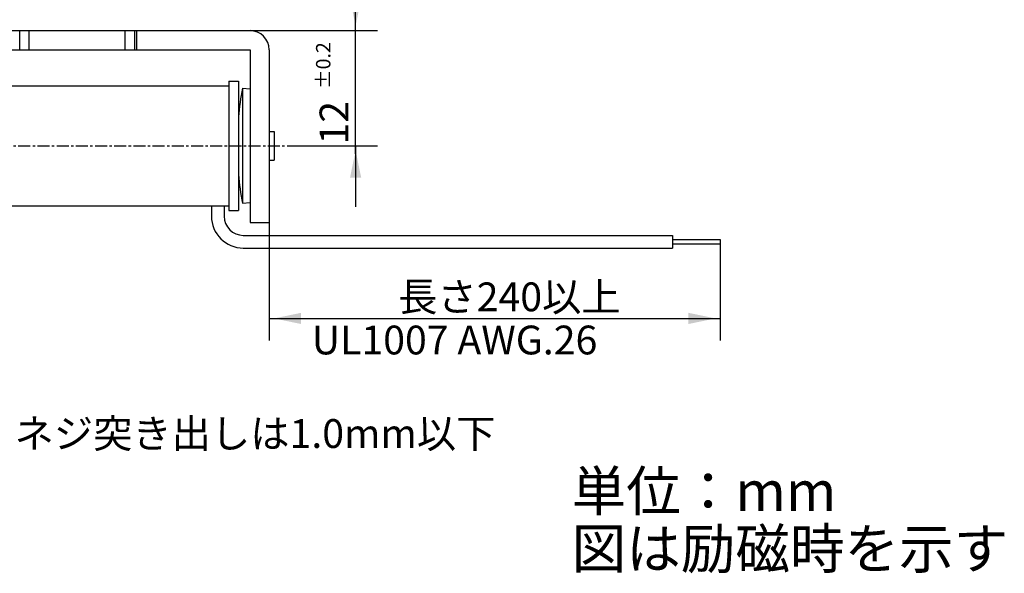
# Model space of a CAD drawing. Extents: x -104 to 77, y -84 to 31.
# Drawn here: x -26 to 77, y -84 to -26 of the extents above; entities that cross this region are included whole.
import ezdxf

# ---------------------------------------------------------------- set-up
doc = ezdxf.new("R2010")
doc.units = 0
for name, pattern in [('C_CENTER_L', [2, 1.25, -0.25, 0.25, -0.25]), ('C_SOLID_L', [0]), ('C_SOLID_M', [0])]:
    doc.linetypes.add(name, pattern=pattern)
doc.layers.add('MO_001_VIEW_PV', color=7, linetype='CONTINUOUS')
doc.styles.get("Standard").update_dxf_attribs({"font": 'monotxt', "height": 4.1672, "bigfont": 'BIGFONT'})
doc.dimstyles.get("Standard").update_dxf_attribs({"dimtxt": 0.18, "dimasz": 0.18, "dimexe": 0.18, "dimexo": 0.0625, "dimgap": 0.09, "dimtad": 0, "dimtih": 1, "dimtoh": 1, "dimdec": 4, "dimzin": 0, "dimtxsty": 'STANDARD', "dimcen": 0.09, "dimazin": 3, "dimtfac": 1, "dimtdec": 4, "dimtofl": 0, "dimtmove": 0, "dimatfit": 3, "dimtolj": 1, "dimtzin": 0})

# ---------------------------------------------------------------- blocks, each defined once
blk = doc.blocks.new('*D10')
at = {"layer": 'MO_001_VIEW_PV', "linetype": 'BYBLOCK'}
for p, q in [((9, -27), (9, -20.65)), ((-2, -27), (11.286, -27)), ((9, -27), (9, -26.764654)), ((9, -39), (9, -27)), ((2.515488, -39), (11.286, -39)), ((9, -39), (9, -45.35)), ((9, -39.836082), (9, -39))]:
    blk.add_line(p, q, dxfattribs=at)
for points in [[(8.416488, -23.68174), (9, -26.492), (9.583512, -23.68174)], [(9.583512, -42.31826), (9, -39.508), (8.416488, -42.31826)]]:
    blk.add_solid(points, dxfattribs=at)
for s, height, p in [('%%P0.2', 1.5, (6.375, -33.086084)), ('12', 3, (8.25, -38.871798))]:
    blk.add_text(s, height=height, rotation=90, dxfattribs=at).set_placement(p)
blk = doc.blocks.new('*D11')
at = {"layer": 'MO_001_VIEW_PV', "linetype": 'BYBLOCK'}
for p, q in [((0, -47), (0, -59.286003)), ((47, -49.23999), (47, -59.286003)), ((0, -57), (47, -57))]:
    blk.add_line(p, q, dxfattribs=at)
for points in [[(3.31826, -56.416488), (0.508, -57), (3.31826, -57.583512)], [(43.68174, -57.583512), (46.492, -57), (43.68174, -56.416488)]]:
    blk.add_solid(points, dxfattribs=at)
blk.add_text('長さ240以上', height=3, dxfattribs=at).set_placement((13.428571, -56.25))

msp = doc.modelspace()

# ---------------------------------------------------------------- linework, layer by layer
at = {"layer": 'MO_001_VIEW_PV', "linetype": 'C_SOLID_M'}
for p, q in [((-38, -27), (-2, -27)), ((-26.000002, -29), (-26.000002, -27)), ((-25, -29), (-25, -27)), ((-15, -29), (-15, -27)), ((-13.999997, -29), (-13.999997, -27)), ((-13.800003, -29), (-13.800003, -27)), ((-38, -29), (-2, -29)), ((-2, -29), (-2, -47)), ((0, -29), (0, -47)), ((-36.799999, -32.75), (-4.200001, -32.75)), ((-4.200001, -32.25), (-4.200001, -45.75)), ((-4.200001, -32.25), (-3.200001, -32.25)), ((-3.200001, -32.25), (-3.200001, -45.75)), ((-2.8, -33), (-2.8, -45)), ((-2.799999, -32.999963), (-2.000001, -33.071498)), ((-3.200001, -35.149994), (-3.114141, -35.149994)), ((-2, -35.149994), (-2, -42.850006)), ((0, -37.5), (0.5, -37.5)), ((0.5, -37.5), (0.5, -40.5)), ((0, -40.5), (0.5, -40.5)), ((-3.200001, -42.850006), (-3.114141, -42.850006)), ((-2.799997, -44.999959), (-1.999999, -44.928424)), ((-36.799999, -45.25), (-4.200001, -45.25)), ((-6.02, -45.25), (-6.02, -46.339996)), ((-4.700001, -45.25), (-4.700001, -46.339996)), ((-4.200001, -45.75), (-3.200001, -45.75)), ((-2, -47), (0, -47)), ((-2.700001, -48.339996), (42, -48.339996)), ((42, -48.339996), (42, -49.660004)), ((42, -48.76001), (47, -48.76001)), ((42, -49.23999), (47, -49.23999)), ((47, -48.76001), (47, -49.23999)), ((-2.700001, -49.660004), (42, -49.660004))]:
    msp.add_line(p, q, dxfattribs=at)
at = {"layer": 'MO_001_VIEW_PV', "linetype": 'C_CENTER_L'}
msp.add_line((-52.14703, -39), (2.515488, -39), dxfattribs=at)
at = {"layer": 'MO_001_VIEW_PV', "linetype": 'C_SOLID_M'}
for centre, radius, start, end in [((-2, -29), 2, 0, 89.999989), ((30.749935, -39), 34.082226, 169.860535, 174.950159), ((30.749935, -39), 34.082226, 185.049841, 190.139465), ((-2.700001, -46.339996), 3.32, 180.000009, 269.999998), ((-2.700001, -46.339996), 2, 180.000009, 269.999998)]:
    msp.add_arc(centre, radius, start, end, dxfattribs=at)

# ---------------------------------------------------------------- texts
at = {"layer": 'MO_001_VIEW_PV', "linetype": 'C_SOLID_L'}
for s, height, p in [('UL1007 AWG.26', 3, (4.428571, -60.75)), ('板厚2.0mm、ネジ突き出しは1.0mm以下', 3, (-52.071429, -70.5)), ('単位：mm', 4.167187, (31.511719, -77.083594)), ('図は励磁時を示す', 4.167187, (31.511719, -83.083594))]:
    msp.add_text(s, height=height, dxfattribs=at).set_placement(p)

# ---------------------------------------------------------------- dimensions: what is measured, and where the dimension line sits
at = {"layer": 'MO_001_VIEW_PV', "linetype": 'C_SOLID_M'}
dim = msp.add_linear_dim(base=(9, -33.300369), p1=(-2, -27), p2=(2.515488, -39), angle=89.999523, dimstyle='STANDARD', dxfattribs=at)
dim.commit()
dim.dimension.update_dxf_attribs({"geometry": '*D10', "text_midpoint": (9, -33.300369)})
dim = msp.add_linear_dim(base=(23.5, -57), p1=(47, -49.23999), p2=(0, -47), text='長さ240以上', dimstyle='STANDARD', dxfattribs=at)
dim.commit()
dim.dimension.update_dxf_attribs({"geometry": '*D11', "text_midpoint": (23.5, -57)})

doc.saveas('drawing.dxf')
